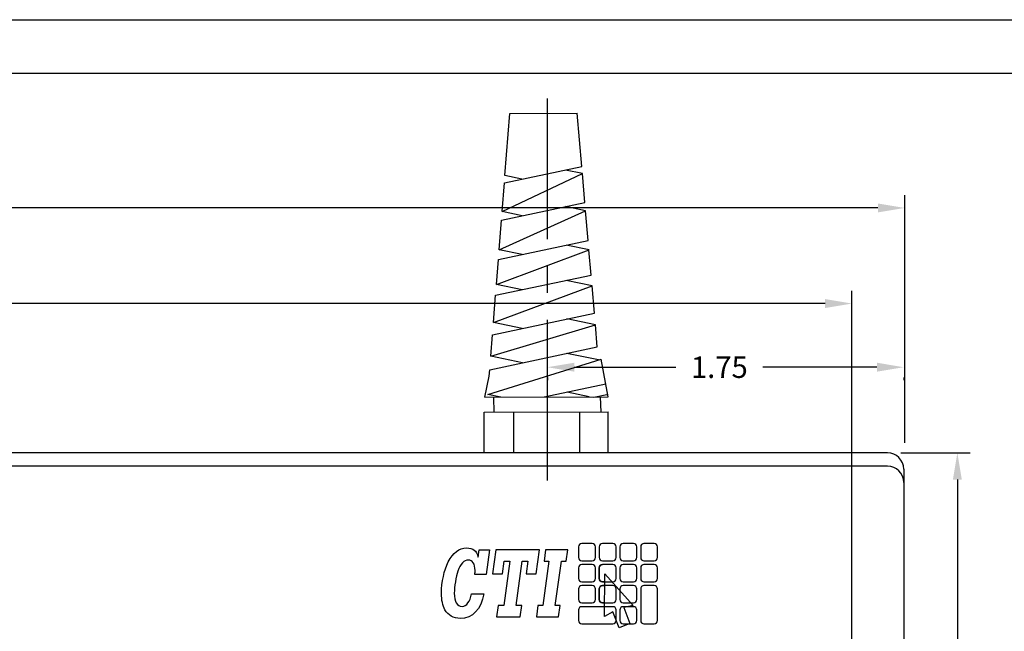
# Model space of a CAD drawing. Extents: x -0.2 to 37.2, y -0.3 to 10.7.
# Drawn here: x 8.2 to 12.7, y 7.7 to 10.6 of the extents above; entities that cross this region are included whole.
import ezdxf

# ---------------------------------------------------------------- set-up
doc = ezdxf.new("R2010")
doc.units = 0
doc.header["$MEASUREMENT"] = 0
doc.linetypes.add('CENTER2', pattern=[1.125, 0.75, -0.125, 0.125, -0.125])
doc.layers.get('0').update_dxf_attribs({"linetype": 'CONTINUOUS'})
doc.layers.get('DEFPOINTS').update_dxf_attribs({"color": 3, "linetype": 'CONTINUOUS'})
for name, color, linetype in [('BOARDER', 3, 'CONTINUOUS'), ('CENTER', 1, 'CENTER2'), ('DIM', 3, 'CONTINUOUS'), ('OBJECT', 7, 'CONTINUOUS'), ('OBJECT2', 9, 'CONTINUOUS')]:
    doc.layers.add(name, color=color, linetype=linetype)
doc.styles.get("Standard").update_dxf_attribs({"font": 'techl___.ttf', "height": 0.1})
doc.dimstyles.get("Standard").update_dxf_attribs({"dimtxt": 0.18, "dimasz": 0.18, "dimexe": 0.18, "dimexo": 0.0625, "dimgap": 0.09, "dimtad": 0, "dimtih": 1, "dimtoh": 1, "dimdec": 4, "dimzin": 0, "dimtxsty": 'STANDARD', "dimcen": 0.09, "dimazin": 3, "dimtfac": 1, "dimtdec": 4, "dimtofl": 0, "dimtmove": 0, "dimatfit": 3, "dimtolj": 1, "dimtzin": 0})

# ---------------------------------------------------------------- blocks, each defined once
blk = doc.blocks.new('*D44')
at = {"linetype": 'BYBLOCK'}
for p, q in [((33.023, 9.5386), (33.4977, 9.5386)), ((34.4351, 9.5386), (33.9026, 9.5386)), ((32.898, 9.4913), (32.898, 9.4786)), ((34.5601, 9.4913), (34.5601, 9.4786))]:
    blk.add_line(p, q, dxfattribs=at)
for points in [[(33.023, 9.5595), (33.023, 9.5178), (32.898, 9.5386)], [(34.4351, 9.5595), (34.4351, 9.5178), (34.5601, 9.5386)]]:
    blk.add_solid(points, dxfattribs=at)
at = {"layer": 'DEFPOINTS', "color": 0, "linetype": 'BYBLOCK'}
for p in [(32.898, 9.5538), (34.5601, 9.5538), (34.5601, 9.5386)]:
    blk.add_point(p, dxfattribs=at)
at = {"linetype": 'BYBLOCK', "insert": (33.7001, 9.5386), "char_height": 0.1, "attachment_point": 5}
blk.add_mtext('\\A1;1.75', dxfattribs=at)
blk = doc.blocks.new('*D45')
at = {"linetype": 'BYBLOCK'}
for p, q in [((22.8375, 9.0804), (22.8375, 10.2355)), ((34.5601, 9.0804), (34.5601, 10.2355)), ((22.9625, 10.1755), (28.2979, 10.1755)), ((34.4351, 10.1755), (28.7871, 10.1755))]:
    blk.add_line(p, q, dxfattribs=at)
for points in [[(22.9625, 10.1963), (22.9625, 10.1547), (22.8375, 10.1755)], [(34.4351, 10.1963), (34.4351, 10.1547), (34.5601, 10.1755)]]:
    blk.add_solid(points, dxfattribs=at)
at = {"layer": 'DEFPOINTS', "color": 0, "linetype": 'BYBLOCK'}
for p in [(34.5601, 10.1755), (22.8375, 9.0179), (34.5601, 9.0179)]:
    blk.add_point(p, dxfattribs=at)
at = {"linetype": 'BYBLOCK', "insert": (28.5425, 10.1755), "char_height": 0.1, "attachment_point": 5}
blk.add_mtext('\\A1;12.33', dxfattribs=at)
blk = doc.blocks.new('*D46')
at = {"linetype": 'BYBLOCK'}
for p, q in [((34.5466, 9.1393), (34.8703, 9.1393)), ((34.8103, 9.0143), (34.8103, 6.3935)), ((34.8103, 3.4416), (34.8103, 6.1091)), ((34.4621, 3.3166), (34.8703, 3.3166))]:
    blk.add_line(p, q, dxfattribs=at)
for points in [[(34.7895, 9.0143), (34.8312, 9.0143), (34.8103, 9.1393)], [(34.7895, 3.4416), (34.8312, 3.4416), (34.8103, 3.3166)]]:
    blk.add_solid(points, dxfattribs=at)
at = {"layer": 'DEFPOINTS', "color": 0, "linetype": 'BYBLOCK'}
for p in [(34.4841, 9.1393), (34.8103, 9.1393), (34.3996, 3.3166)]:
    blk.add_point(p, dxfattribs=at)
at = {"linetype": 'BYBLOCK', "insert": (34.8103, 6.2513), "char_height": 0.1, "attachment_point": 5}
blk.add_mtext('\\A1;6.13', dxfattribs=at)
blk = doc.blocks.new('*D47')
at = {"linetype": 'BYBLOCK'}
for p, q in [((0.7977, 5.942), (0.7977, 9.338)), ((12.0384, 5.942), (12.0384, 9.338)), ((0.9227, 9.278), (3.7651, 9.278)), ((11.9134, 9.278), (6.6094, 9.278))]:
    blk.add_line(p, q, dxfattribs=at)
for points in [[(0.9227, 9.2989), (0.9227, 9.2572), (0.7977, 9.278)], [(11.9134, 9.2989), (11.9134, 9.2572), (12.0384, 9.278)]]:
    blk.add_solid(points, dxfattribs=at)
at = {"layer": 'DEFPOINTS', "color": 0, "linetype": 'BYBLOCK'}
for p in [(0.7977, 9.278), (0.7977, 5.8795), (12.0384, 5.8795)]:
    blk.add_point(p, dxfattribs=at)
at = {"linetype": 'BYBLOCK', "insert": (5.1873, 9.278), "char_height": 0.1, "attachment_point": 5}
blk.add_mtext('\\A1;11.69 SYM FOR #8-32 MOUNTING HOLES', dxfattribs=at)

msp = doc.modelspace()

# ---------------------------------------------------------------- linework, layer by layer
at = {"layer": 'BOARDER'}
for p, q in [((-0.073, 10.602), (16.677, 10.602)), ((0.177, 10.352), (16.427, 10.352))]:
    msp.add_line(p, q, dxfattribs=at)
at = {"layer": 'CENTER'}
msp.add_line((10.6182, 8.4527), (10.6182, 10.235), dxfattribs=at)
at = {"layer": 'OBJECT', "color": 7}
for p, q in [((10.4201, 9.8746), (10.4428, 10.165)), ((10.4428, 10.165), (10.7577, 10.1659)), ((10.7789, 9.9174), (10.7577, 10.1659)), ((10.7931, 9.7497), (10.7816, 9.8846)), ((10.407, 9.7068), (10.4175, 9.841)), ((10.8082, 9.5723), (10.7964, 9.7111)), ((10.3931, 9.5293), (10.4039, 9.6674)), ((10.822, 9.4107), (10.812, 9.5281)), ((10.3805, 9.3676), (10.3896, 9.4838)), ((10.8371, 9.2333), (10.8262, 9.3614)), ((10.3666, 9.19), (10.3765, 9.3166)), ((10.8506, 9.0754), (10.8418, 9.1786)), ((10.3543, 9.032), (10.3622, 9.1329)), ((10.9014, 8.8433), (10.8696, 9.0193)), ((10.3471, 8.9396), (10.3494, 8.9695)), ((10.3261, 8.8417), (10.3471, 8.9396)), ((10.366, 8.841), (10.3684, 8.7699)), ((10.865, 8.8425), (10.8674, 8.7715)), ((10.9015, 8.5826), (10.901, 8.7734)), ((10.3236, 8.581), (10.3231, 8.7718)), ((12.2043, 8.5818), (0.6302, 8.5818)), ((12.2803, 8.5058), (12.2803, 2.8351))]:
    msp.add_line(p, q, dxfattribs=at)
msp.add_arc((12.2043, 8.5058), 0.076, 0, 90, dxfattribs=at)
at = {"layer": 'OBJECT2'}
for p, q in [((10.407, 9.7068), (10.7816, 9.8846)), ((10.4175, 9.841), (10.7789, 9.9174)), ((10.7816, 9.8846), (10.7024, 9.9009)), ((10.4993, 9.8583), (10.4201, 9.8746)), ((10.4039, 9.6674), (10.7931, 9.7497)), ((10.3931, 9.5293), (10.7964, 9.7111)), ((10.4998, 9.6877), (10.407, 9.7068)), ((10.7964, 9.7111), (10.7031, 9.7303)), ((10.3896, 9.4838), (10.8082, 9.5723)), ((10.3805, 9.3676), (10.8125, 9.528)), ((10.5003, 9.5072), (10.3931, 9.5293)), ((10.8125, 9.528), (10.7054, 9.5501)), ((10.3765, 9.3166), (10.822, 9.4107)), ((10.8265, 9.3613), (10.7063, 9.3861)), ((10.3666, 9.19), (10.8265, 9.3613)), ((10.5007, 9.3428), (10.3805, 9.3676)), ((10.3622, 9.1329), (10.8371, 9.2333)), ((10.501, 9.1622), (10.3664, 9.1899)), ((10.843, 9.1784), (10.7084, 9.2061)), ((10.3543, 9.032), (10.843, 9.1784)), ((10.3494, 8.9695), (10.8506, 9.0754)), ((10.3404, 8.8544), (10.8696, 9.0193)), ((10.5017, 9.0017), (10.3543, 9.032)), ((10.8562, 9.0151), (10.7088, 9.0454)), ((10.6028, 8.8425), (10.8906, 8.9033)), ((10.3261, 8.8417), (10.9014, 8.8433)), ((10.4014, 8.8419), (10.3404, 8.8544)), ((10.8124, 8.843), (10.7099, 8.8641)), ((10.8349, 8.8419), (10.8959, 8.8544)), ((10.3231, 8.7718), (10.901, 8.7734)), ((10.7698, 8.5821), (10.7693, 8.7729)), ((10.462, 8.5805), (10.4615, 8.7713)), ((12.2043, 8.5197), (0.6302, 8.5197))]:
    msp.add_line(p, q, dxfattribs=at)
at = {"layer": 'OBJECT2', "color": 9}
for points in [[(10.5006, 8.077), (10.527, 8.077), (10.5185, 8.017), (10.5651, 8.017), (10.5805, 8.13), (10.3774, 8.13), (10.3619, 8.017), (10.4083, 8.017), (10.4164, 8.077), (10.4425, 8.077), (10.4143, 7.8702), (10.3886, 7.8702), (10.3813, 7.8172), (10.4909, 7.8172), (10.4982, 7.8702), (10.4725, 7.8702)], [(10.5006, 8.077), (10.527, 8.077), (10.5185, 8.017), (10.5651, 8.017), (10.5805, 8.13), (10.3774, 8.13), (10.3619, 8.017), (10.4083, 8.017), (10.4164, 8.077), (10.4425, 8.077), (10.4143, 7.8702), (10.3886, 7.8702), (10.3813, 7.8172), (10.4909, 7.8172), (10.4982, 7.8702), (10.4725, 7.8702)], [(10.655, 7.8702), (10.6832, 8.077), (10.7059, 8.077), (10.7131, 8.13), (10.6099, 8.13), (10.6026, 8.077), (10.625, 8.077), (10.5969, 7.8702), (10.5742, 7.8702), (10.5669, 7.8172), (10.6701, 7.8172), (10.6774, 7.8702)], [(10.655, 7.8702), (10.6832, 8.077), (10.7059, 8.077), (10.7131, 8.13), (10.6099, 8.13), (10.6026, 8.077), (10.625, 8.077), (10.5969, 7.8702), (10.5742, 7.8702), (10.5669, 7.8172), (10.6701, 7.8172), (10.6774, 7.8702)], [(10.8848, 7.8177), (10.8859, 8.0178), (11.0185, 7.8698), (10.9745, 7.8603), (11.0029, 7.7851), (10.9523, 7.7654), (10.9239, 7.8406)]]:
    msp.add_lwpolyline(points, close=True, dxfattribs=at)
at = {"layer": 'OBJECT2'}
msp.add_arc((12.2043, 8.4437), 0.076, 0, 90, dxfattribs=at)
at = {"layer": 'OBJECT2', "color": 9}
for points, knots in [([(10.2641, 7.9246), (10.2577, 7.888), (10.2411, 7.8655), (10.2199, 7.8655), (10.1969, 7.8655), (10.1839, 7.888), (10.1839, 7.9279), (10.1839, 7.9574), (10.1917, 8.0048), (10.2005, 8.0301), (10.212, 8.0634), (10.2293, 8.0817), (10.249, 8.0817), (10.2689, 8.0817), (10.2808, 8.0634), (10.2808, 8.0329), (10.2808, 8.0268), (10.2805, 8.0226), (10.2795, 8.0142), (10.2795, 8.0142), (10.3319, 8.0142), (10.3319, 8.0142), (10.3319, 8.0142), (10.3477, 8.13), (10.3477, 8.13), (10.3477, 8.13), (10.2995, 8.13), (10.2995, 8.13), (10.2995, 8.13), (10.295, 8.0958), (10.295, 8.0958), (10.2868, 8.1258), (10.2714, 8.138), (10.242, 8.138), (10.206, 8.138), (10.1775, 8.1164), (10.1557, 8.0732), (10.1363, 8.0343), (10.1242, 7.979), (10.1242, 7.9274), (10.1242, 7.8932), (10.1291, 7.8688), (10.14, 7.85), (10.1548, 7.8238), (10.1802, 7.8092), (10.2114, 7.8092), (10.2689, 7.8092), (10.3089, 7.8514), (10.3213, 7.9246), (10.3213, 7.9246), (10.2641, 7.9246), (10.2641, 7.9246)], [0, 0, 0, 0, 1, 1, 1, 2, 2, 2, 3, 3, 3, 4, 4, 4, 5, 5, 5, 6, 6, 6, 7, 7, 7, 8, 8, 8, 9, 9, 9, 10, 10, 10, 11, 11, 11, 12, 12, 12, 13, 13, 13, 14, 14, 14, 15, 15, 15, 16, 16, 16, 17, 17, 17, 17]), ([(10.2641, 7.9246), (10.2577, 7.888), (10.2411, 7.8655), (10.2199, 7.8655), (10.1969, 7.8655), (10.1839, 7.888), (10.1839, 7.9279), (10.1839, 7.9574), (10.1917, 8.0048), (10.2005, 8.0301), (10.212, 8.0634), (10.2293, 8.0817), (10.249, 8.0817), (10.2689, 8.0817), (10.2808, 8.0634), (10.2808, 8.0329), (10.2808, 8.0268), (10.2805, 8.0226), (10.2795, 8.0142), (10.2795, 8.0142), (10.3319, 8.0142), (10.3319, 8.0142), (10.3319, 8.0142), (10.3477, 8.13), (10.3477, 8.13), (10.3477, 8.13), (10.2995, 8.13), (10.2995, 8.13), (10.2995, 8.13), (10.295, 8.0958), (10.295, 8.0958), (10.2868, 8.1258), (10.2714, 8.138), (10.242, 8.138), (10.206, 8.138), (10.1775, 8.1164), (10.1557, 8.0732), (10.1363, 8.0343), (10.1242, 7.979), (10.1242, 7.9274), (10.1242, 7.8932), (10.1291, 7.8688), (10.14, 7.85), (10.1548, 7.8238), (10.1802, 7.8092), (10.2114, 7.8092), (10.2689, 7.8092), (10.3089, 7.8514), (10.3213, 7.9246), (10.3213, 7.9246), (10.2641, 7.9246), (10.2641, 7.9246)], [0, 0, 0, 0, 1, 1, 1, 2, 2, 2, 3, 3, 3, 4, 4, 4, 5, 5, 5, 6, 6, 6, 7, 7, 7, 8, 8, 8, 9, 9, 9, 10, 10, 10, 11, 11, 11, 12, 12, 12, 13, 13, 13, 14, 14, 14, 15, 15, 15, 16, 16, 16, 17, 17, 17, 17]), ([(10.7787, 8.1584), (10.7787, 8.1584), (10.827, 8.1584), (10.827, 8.1584), (10.8354, 8.1584), (10.8422, 8.1514), (10.8422, 8.1429), (10.8422, 8.1429), (10.8422, 8.0939), (10.8422, 8.0939), (10.8422, 8.0853), (10.8354, 8.0784), (10.827, 8.0784), (10.827, 8.0784), (10.7787, 8.0784), (10.7787, 8.0784), (10.7702, 8.0784), (10.7634, 8.0853), (10.7634, 8.0939), (10.7634, 8.0939), (10.7634, 8.1429), (10.7634, 8.1429), (10.7634, 8.1514), (10.7702, 8.1584), (10.7787, 8.1584), (10.7787, 8.1584), (10.7787, 8.1584), (10.7787, 8.1584)], [0, 0, 0, 0, 1, 1, 1, 2, 2, 2, 3, 3, 3, 4, 4, 4, 5, 5, 5, 6, 6, 6, 7, 7, 7, 8, 8, 8, 9, 9, 9, 9]), ([(10.7787, 8.1584), (10.7787, 8.1584), (10.827, 8.1584), (10.827, 8.1584), (10.8354, 8.1584), (10.8422, 8.1514), (10.8422, 8.1429), (10.8422, 8.1429), (10.8422, 8.0939), (10.8422, 8.0939), (10.8422, 8.0853), (10.8354, 8.0784), (10.827, 8.0784), (10.827, 8.0784), (10.7787, 8.0784), (10.7787, 8.0784), (10.7702, 8.0784), (10.7634, 8.0853), (10.7634, 8.0939), (10.7634, 8.0939), (10.7634, 8.1429), (10.7634, 8.1429), (10.7634, 8.1514), (10.7702, 8.1584), (10.7787, 8.1584), (10.7787, 8.1584), (10.7787, 8.1584), (10.7787, 8.1584)], [0, 0, 0, 0, 1, 1, 1, 2, 2, 2, 3, 3, 3, 4, 4, 4, 5, 5, 5, 6, 6, 6, 7, 7, 7, 8, 8, 8, 9, 9, 9, 9]), ([(10.8753, 8.1584), (10.8753, 8.1584), (10.9236, 8.1584), (10.9236, 8.1584), (10.932, 8.1584), (10.9388, 8.1514), (10.9388, 8.1429), (10.9388, 8.1429), (10.9388, 8.0939), (10.9388, 8.0939), (10.9388, 8.0853), (10.932, 8.0784), (10.9236, 8.0784), (10.9236, 8.0784), (10.8753, 8.0784), (10.8753, 8.0784), (10.8668, 8.0784), (10.86, 8.0853), (10.86, 8.0939), (10.86, 8.0939), (10.86, 8.1429), (10.86, 8.1429), (10.86, 8.1514), (10.8668, 8.1584), (10.8753, 8.1584), (10.8753, 8.1584), (10.8753, 8.1584), (10.8753, 8.1584)], [0, 0, 0, 0, 1, 1, 1, 2, 2, 2, 3, 3, 3, 4, 4, 4, 5, 5, 5, 6, 6, 6, 7, 7, 7, 8, 8, 8, 9, 9, 9, 9]), ([(10.8753, 8.1584), (10.8753, 8.1584), (10.9236, 8.1584), (10.9236, 8.1584), (10.932, 8.1584), (10.9388, 8.1514), (10.9388, 8.1429), (10.9388, 8.1429), (10.9388, 8.0939), (10.9388, 8.0939), (10.9388, 8.0853), (10.932, 8.0784), (10.9236, 8.0784), (10.9236, 8.0784), (10.8753, 8.0784), (10.8753, 8.0784), (10.8668, 8.0784), (10.86, 8.0853), (10.86, 8.0939), (10.86, 8.0939), (10.86, 8.1429), (10.86, 8.1429), (10.86, 8.1514), (10.8668, 8.1584), (10.8753, 8.1584), (10.8753, 8.1584), (10.8753, 8.1584), (10.8753, 8.1584)], [0, 0, 0, 0, 1, 1, 1, 2, 2, 2, 3, 3, 3, 4, 4, 4, 5, 5, 5, 6, 6, 6, 7, 7, 7, 8, 8, 8, 9, 9, 9, 9]), ([(10.9719, 8.1584), (10.9719, 8.1584), (11.0202, 8.1584), (11.0202, 8.1584), (11.0286, 8.1584), (11.0354, 8.1514), (11.0354, 8.1429), (11.0354, 8.1429), (11.0354, 8.0939), (11.0354, 8.0939), (11.0354, 8.0853), (11.0286, 8.0784), (11.0202, 8.0784), (11.0202, 8.0784), (10.9719, 8.0784), (10.9719, 8.0784), (10.9635, 8.0784), (10.9566, 8.0853), (10.9566, 8.0939), (10.9566, 8.0939), (10.9566, 8.1429), (10.9566, 8.1429), (10.9566, 8.1514), (10.9635, 8.1584), (10.9719, 8.1584), (10.9719, 8.1584), (10.9719, 8.1584), (10.9719, 8.1584)], [0, 0, 0, 0, 1, 1, 1, 2, 2, 2, 3, 3, 3, 4, 4, 4, 5, 5, 5, 6, 6, 6, 7, 7, 7, 8, 8, 8, 9, 9, 9, 9]), ([(10.9719, 8.1584), (10.9719, 8.1584), (11.0202, 8.1584), (11.0202, 8.1584), (11.0286, 8.1584), (11.0354, 8.1514), (11.0354, 8.1429), (11.0354, 8.1429), (11.0354, 8.0939), (11.0354, 8.0939), (11.0354, 8.0853), (11.0286, 8.0784), (11.0202, 8.0784), (11.0202, 8.0784), (10.9719, 8.0784), (10.9719, 8.0784), (10.9635, 8.0784), (10.9566, 8.0853), (10.9566, 8.0939), (10.9566, 8.0939), (10.9566, 8.1429), (10.9566, 8.1429), (10.9566, 8.1514), (10.9635, 8.1584), (10.9719, 8.1584), (10.9719, 8.1584), (10.9719, 8.1584), (10.9719, 8.1584)], [0, 0, 0, 0, 1, 1, 1, 2, 2, 2, 3, 3, 3, 4, 4, 4, 5, 5, 5, 6, 6, 6, 7, 7, 7, 8, 8, 8, 9, 9, 9, 9]), ([(11.0685, 8.1584), (11.0685, 8.1584), (11.1168, 8.1584), (11.1168, 8.1584), (11.1252, 8.1584), (11.132, 8.1514), (11.132, 8.1429), (11.132, 8.1429), (11.132, 8.0939), (11.132, 8.0939), (11.132, 8.0853), (11.1252, 8.0784), (11.1168, 8.0784), (11.1168, 8.0784), (11.0685, 8.0784), (11.0685, 8.0784), (11.06, 8.0784), (11.0532, 8.0853), (11.0532, 8.0939), (11.0532, 8.0939), (11.0532, 8.1429), (11.0532, 8.1429), (11.0532, 8.1514), (11.06, 8.1584), (11.0685, 8.1584), (11.0685, 8.1584), (11.0685, 8.1584), (11.0685, 8.1584)], [0, 0, 0, 0, 1, 1, 1, 2, 2, 2, 3, 3, 3, 4, 4, 4, 5, 5, 5, 6, 6, 6, 7, 7, 7, 8, 8, 8, 9, 9, 9, 9]), ([(11.0685, 8.1584), (11.0685, 8.1584), (11.1168, 8.1584), (11.1168, 8.1584), (11.1252, 8.1584), (11.132, 8.1514), (11.132, 8.1429), (11.132, 8.1429), (11.132, 8.0939), (11.132, 8.0939), (11.132, 8.0853), (11.1252, 8.0784), (11.1168, 8.0784), (11.1168, 8.0784), (11.0685, 8.0784), (11.0685, 8.0784), (11.06, 8.0784), (11.0532, 8.0853), (11.0532, 8.0939), (11.0532, 8.0939), (11.0532, 8.1429), (11.0532, 8.1429), (11.0532, 8.1514), (11.06, 8.1584), (11.0685, 8.1584), (11.0685, 8.1584), (11.0685, 8.1584), (11.0685, 8.1584)], [0, 0, 0, 0, 1, 1, 1, 2, 2, 2, 3, 3, 3, 4, 4, 4, 5, 5, 5, 6, 6, 6, 7, 7, 7, 8, 8, 8, 9, 9, 9, 9]), ([(10.7787, 8.0603), (10.7787, 8.0603), (10.827, 8.0603), (10.827, 8.0603), (10.8354, 8.0603), (10.8422, 8.0534), (10.8422, 8.0448), (10.8422, 8.0448), (10.8422, 7.9958), (10.8422, 7.9958), (10.8422, 7.9873), (10.8354, 7.9803), (10.827, 7.9803), (10.827, 7.9803), (10.7787, 7.9803), (10.7787, 7.9803), (10.7702, 7.9803), (10.7634, 7.9873), (10.7634, 7.9958), (10.7634, 7.9958), (10.7634, 8.0448), (10.7634, 8.0448), (10.7634, 8.0534), (10.7702, 8.0603), (10.7787, 8.0603), (10.7787, 8.0603), (10.7787, 8.0603), (10.7787, 8.0603)], [0, 0, 0, 0, 1, 1, 1, 2, 2, 2, 3, 3, 3, 4, 4, 4, 5, 5, 5, 6, 6, 6, 7, 7, 7, 8, 8, 8, 9, 9, 9, 9]), ([(10.7787, 8.0603), (10.7787, 8.0603), (10.827, 8.0603), (10.827, 8.0603), (10.8354, 8.0603), (10.8422, 8.0534), (10.8422, 8.0448), (10.8422, 8.0448), (10.8422, 7.9958), (10.8422, 7.9958), (10.8422, 7.9873), (10.8354, 7.9803), (10.827, 7.9803), (10.827, 7.9803), (10.7787, 7.9803), (10.7787, 7.9803), (10.7702, 7.9803), (10.7634, 7.9873), (10.7634, 7.9958), (10.7634, 7.9958), (10.7634, 8.0448), (10.7634, 8.0448), (10.7634, 8.0534), (10.7702, 8.0603), (10.7787, 8.0603), (10.7787, 8.0603), (10.7787, 8.0603), (10.7787, 8.0603)], [0, 0, 0, 0, 1, 1, 1, 2, 2, 2, 3, 3, 3, 4, 4, 4, 5, 5, 5, 6, 6, 6, 7, 7, 7, 8, 8, 8, 9, 9, 9, 9]), ([(10.8857, 7.9803), (10.8796, 7.9803), (10.8753, 7.9803), (10.8753, 7.9803), (10.8668, 7.9803), (10.86, 7.9873), (10.86, 7.9958), (10.86, 7.9958), (10.86, 8.0448), (10.86, 8.0448), (10.86, 8.0534), (10.8668, 8.0603), (10.8753, 8.0603), (10.8753, 8.0603), (10.8753, 8.0603), (10.8753, 8.0603)], [4.700143, 4.700143, 4.700143, 4.700143, 5, 5, 5, 6, 6, 6, 7, 7, 7, 8, 8, 8, 9, 9, 9, 9]), ([(10.8753, 8.0603), (10.8753, 8.0603), (10.9236, 8.0603), (10.9236, 8.0603), (10.932, 8.0603), (10.9388, 8.0534), (10.9388, 8.0448), (10.9388, 8.0448), (10.9388, 7.9958), (10.9388, 7.9958), (10.9388, 7.9873), (10.932, 7.9803), (10.9236, 7.9803), (10.9236, 7.9803), (10.8753, 7.9803), (10.8753, 7.9803), (10.8668, 7.9803), (10.86, 7.9873), (10.86, 7.9958), (10.86, 7.9958), (10.86, 8.0448), (10.86, 8.0448), (10.86, 8.0534), (10.8668, 8.0603), (10.8753, 8.0603), (10.8753, 8.0603), (10.8753, 8.0603), (10.8753, 8.0603)], [0, 0, 0, 0, 1, 1, 1, 2, 2, 2, 3, 3, 3, 4, 4, 4, 5, 5, 5, 6, 6, 6, 7, 7, 7, 8, 8, 8, 9, 9, 9, 9]), ([(10.9719, 8.0603), (10.9719, 8.0603), (11.0202, 8.0603), (11.0202, 8.0603), (11.0286, 8.0603), (11.0354, 8.0534), (11.0354, 8.0448), (11.0354, 8.0448), (11.0354, 7.9958), (11.0354, 7.9958), (11.0354, 7.9873), (11.0286, 7.9803), (11.0202, 7.9803), (11.0202, 7.9803), (10.9719, 7.9803), (10.9719, 7.9803), (10.9635, 7.9803), (10.9566, 7.9873), (10.9566, 7.9958), (10.9566, 7.9958), (10.9566, 8.0448), (10.9566, 8.0448), (10.9566, 8.0534), (10.9635, 8.0603), (10.9719, 8.0603), (10.9719, 8.0603), (10.9719, 8.0603), (10.9719, 8.0603)], [0, 0, 0, 0, 1, 1, 1, 2, 2, 2, 3, 3, 3, 4, 4, 4, 5, 5, 5, 6, 6, 6, 7, 7, 7, 8, 8, 8, 9, 9, 9, 9]), ([(10.9719, 8.0603), (10.9719, 8.0603), (11.0202, 8.0603), (11.0202, 8.0603), (11.0286, 8.0603), (11.0354, 8.0534), (11.0354, 8.0448), (11.0354, 8.0448), (11.0354, 7.9958), (11.0354, 7.9958), (11.0354, 7.9873), (11.0286, 7.9803), (11.0202, 7.9803), (11.0202, 7.9803), (10.9719, 7.9803), (10.9719, 7.9803), (10.9635, 7.9803), (10.9566, 7.9873), (10.9566, 7.9958), (10.9566, 7.9958), (10.9566, 8.0448), (10.9566, 8.0448), (10.9566, 8.0534), (10.9635, 8.0603), (10.9719, 8.0603), (10.9719, 8.0603), (10.9719, 8.0603), (10.9719, 8.0603)], [0, 0, 0, 0, 1, 1, 1, 2, 2, 2, 3, 3, 3, 4, 4, 4, 5, 5, 5, 6, 6, 6, 7, 7, 7, 8, 8, 8, 9, 9, 9, 9]), ([(11.0685, 8.0603), (11.0685, 8.0603), (11.1168, 8.0603), (11.1168, 8.0603), (11.1252, 8.0603), (11.132, 8.0534), (11.132, 8.0448), (11.132, 8.0448), (11.132, 7.9958), (11.132, 7.9958), (11.132, 7.9873), (11.1252, 7.9803), (11.1168, 7.9803), (11.1168, 7.9803), (11.0685, 7.9803), (11.0685, 7.9803), (11.06, 7.9803), (11.0532, 7.9873), (11.0532, 7.9958), (11.0532, 7.9958), (11.0532, 8.0448), (11.0532, 8.0448), (11.0532, 8.0534), (11.06, 8.0603), (11.0685, 8.0603), (11.0685, 8.0603), (11.0685, 8.0603), (11.0685, 8.0603)], [0, 0, 0, 0, 1, 1, 1, 2, 2, 2, 3, 3, 3, 4, 4, 4, 5, 5, 5, 6, 6, 6, 7, 7, 7, 8, 8, 8, 9, 9, 9, 9]), ([(11.0685, 8.0603), (11.0685, 8.0603), (11.1168, 8.0603), (11.1168, 8.0603), (11.1252, 8.0603), (11.132, 8.0534), (11.132, 8.0448), (11.132, 8.0448), (11.132, 7.9958), (11.132, 7.9958), (11.132, 7.9873), (11.1252, 7.9803), (11.1168, 7.9803), (11.1168, 7.9803), (11.0685, 7.9803), (11.0685, 7.9803), (11.06, 7.9803), (11.0532, 7.9873), (11.0532, 7.9958), (11.0532, 7.9958), (11.0532, 8.0448), (11.0532, 8.0448), (11.0532, 8.0534), (11.06, 8.0603), (11.0685, 8.0603), (11.0685, 8.0603), (11.0685, 8.0603), (11.0685, 8.0603)], [0, 0, 0, 0, 1, 1, 1, 2, 2, 2, 3, 3, 3, 4, 4, 4, 5, 5, 5, 6, 6, 6, 7, 7, 7, 8, 8, 8, 9, 9, 9, 9]), ([(10.7787, 7.9623), (10.7787, 7.9623), (10.827, 7.9623), (10.827, 7.9623), (10.8354, 7.9623), (10.8422, 7.9553), (10.8422, 7.9468), (10.8422, 7.9468), (10.8422, 7.8978), (10.8422, 7.8978), (10.8422, 7.8892), (10.8354, 7.8823), (10.827, 7.8823), (10.827, 7.8823), (10.7787, 7.8823), (10.7787, 7.8823), (10.7702, 7.8823), (10.7634, 7.8892), (10.7634, 7.8978), (10.7634, 7.8978), (10.7634, 7.9468), (10.7634, 7.9468), (10.7634, 7.9553), (10.7702, 7.9623), (10.7787, 7.9623), (10.7787, 7.9623), (10.7787, 7.9623), (10.7787, 7.9623)], [0, 0, 0, 0, 1, 1, 1, 2, 2, 2, 3, 3, 3, 4, 4, 4, 5, 5, 5, 6, 6, 6, 7, 7, 7, 8, 8, 8, 9, 9, 9, 9]), ([(10.7787, 7.9623), (10.7787, 7.9623), (10.827, 7.9623), (10.827, 7.9623), (10.8354, 7.9623), (10.8422, 7.9553), (10.8422, 7.9468), (10.8422, 7.9468), (10.8422, 7.8978), (10.8422, 7.8978), (10.8422, 7.8892), (10.8354, 7.8823), (10.827, 7.8823), (10.827, 7.8823), (10.7787, 7.8823), (10.7787, 7.8823), (10.7702, 7.8823), (10.7634, 7.8892), (10.7634, 7.8978), (10.7634, 7.8978), (10.7634, 7.9468), (10.7634, 7.9468), (10.7634, 7.9553), (10.7702, 7.9623), (10.7787, 7.9623), (10.7787, 7.9623), (10.7787, 7.9623), (10.7787, 7.9623)], [0, 0, 0, 0, 1, 1, 1, 2, 2, 2, 3, 3, 3, 4, 4, 4, 5, 5, 5, 6, 6, 6, 7, 7, 7, 8, 8, 8, 9, 9, 9, 9]), ([(10.8852, 7.8823), (10.8794, 7.8823), (10.8753, 7.8823), (10.8753, 7.8823), (10.8668, 7.8823), (10.86, 7.8892), (10.86, 7.8978), (10.86, 7.8978), (10.86, 7.9468), (10.86, 7.9468), (10.86, 7.9553), (10.8668, 7.9623), (10.8753, 7.9623), (10.8753, 7.9623), (10.8753, 7.9623), (10.8753, 7.9623)], [4.708601, 4.708601, 4.708601, 4.708601, 5, 5, 5, 6, 6, 6, 7, 7, 7, 8, 8, 8, 9, 9, 9, 9]), ([(10.8753, 7.9623), (10.8753, 7.9623), (10.9236, 7.9623), (10.9236, 7.9623), (10.932, 7.9623), (10.9388, 7.9553), (10.9388, 7.9468), (10.9388, 7.9468), (10.9388, 7.8978), (10.9388, 7.8978), (10.9388, 7.8892), (10.932, 7.8823), (10.9236, 7.8823), (10.9236, 7.8823), (10.8753, 7.8823), (10.8753, 7.8823), (10.8668, 7.8823), (10.86, 7.8892), (10.86, 7.8978), (10.86, 7.8978), (10.86, 7.9468), (10.86, 7.9468), (10.86, 7.9553), (10.8668, 7.9623), (10.8753, 7.9623), (10.8753, 7.9623), (10.8753, 7.9623), (10.8753, 7.9623)], [0, 0, 0, 0, 1, 1, 1, 2, 2, 2, 3, 3, 3, 4, 4, 4, 5, 5, 5, 6, 6, 6, 7, 7, 7, 8, 8, 8, 9, 9, 9, 9]), ([(10.9719, 7.9623), (10.9719, 7.9623), (11.0202, 7.9623), (11.0202, 7.9623), (11.0286, 7.9623), (11.0354, 7.9553), (11.0354, 7.9468), (11.0354, 7.9468), (11.0354, 7.8978), (11.0354, 7.8978), (11.0354, 7.8892), (11.0286, 7.8823), (11.0202, 7.8823), (11.0202, 7.8823), (10.9719, 7.8823), (10.9719, 7.8823), (10.9635, 7.8823), (10.9566, 7.8892), (10.9566, 7.8978), (10.9566, 7.8978), (10.9566, 7.9468), (10.9566, 7.9468), (10.9566, 7.9553), (10.9635, 7.9623), (10.9719, 7.9623), (10.9719, 7.9623), (10.9719, 7.9623), (10.9719, 7.9623)], [0, 0, 0, 0, 1, 1, 1, 2, 2, 2, 3, 3, 3, 4, 4, 4, 5, 5, 5, 6, 6, 6, 7, 7, 7, 8, 8, 8, 9, 9, 9, 9]), ([(10.9719, 7.9623), (10.9719, 7.9623), (11.0202, 7.9623), (11.0202, 7.9623), (11.0286, 7.9623), (11.0354, 7.9553), (11.0354, 7.9468), (11.0354, 7.9468), (11.0354, 7.8978), (11.0354, 7.8978), (11.0354, 7.8892), (11.0286, 7.8823), (11.0202, 7.8823), (11.0202, 7.8823), (10.9719, 7.8823), (10.9719, 7.8823), (10.9635, 7.8823), (10.9566, 7.8892), (10.9566, 7.8978), (10.9566, 7.8978), (10.9566, 7.9468), (10.9566, 7.9468), (10.9566, 7.9553), (10.9635, 7.9623), (10.9719, 7.9623), (10.9719, 7.9623), (10.9719, 7.9623), (10.9719, 7.9623)], [0, 0, 0, 0, 1, 1, 1, 2, 2, 2, 3, 3, 3, 4, 4, 4, 5, 5, 5, 6, 6, 6, 7, 7, 7, 8, 8, 8, 9, 9, 9, 9]), ([(11.0685, 7.9623), (11.0685, 7.9623), (11.1168, 7.9623), (11.1168, 7.9623), (11.1252, 7.9623), (11.132, 7.9553), (11.132, 7.9468), (11.132, 7.9468), (11.132, 7.7997), (11.132, 7.7997), (11.132, 7.7912), (11.1252, 7.7842), (11.1168, 7.7842), (11.1168, 7.7842), (11.0685, 7.7842), (11.0685, 7.7842), (11.06, 7.7842), (11.0532, 7.7912), (11.0532, 7.7997), (11.0532, 7.7997), (11.0532, 7.9468), (11.0532, 7.9468), (11.0532, 7.9553), (11.06, 7.9623), (11.0685, 7.9623)], [0, 0, 0, 0, 1, 1, 1, 2, 2, 2, 3, 3, 3, 4, 4, 4, 5, 5, 5, 6, 6, 6, 7, 7, 7, 8, 8, 8, 8]), ([(11.0685, 7.9623), (11.0685, 7.9623), (11.1168, 7.9623), (11.1168, 7.9623), (11.1252, 7.9623), (11.132, 7.9553), (11.132, 7.9468), (11.132, 7.9468), (11.132, 7.7997), (11.132, 7.7997), (11.132, 7.7912), (11.1252, 7.7842), (11.1168, 7.7842), (11.1168, 7.7842), (11.0685, 7.7842), (11.0685, 7.7842), (11.06, 7.7842), (11.0532, 7.7912), (11.0532, 7.7997), (11.0532, 7.7997), (11.0532, 7.9468), (11.0532, 7.9468), (11.0532, 7.9553), (11.06, 7.9623), (11.0685, 7.9623)], [0, 0, 0, 0, 1, 1, 1, 2, 2, 2, 3, 3, 3, 4, 4, 4, 5, 5, 5, 6, 6, 6, 7, 7, 7, 8, 8, 8, 8]), ([(10.7787, 7.8642), (10.7787, 7.8642), (10.9236, 7.8642), (10.9236, 7.8642), (10.932, 7.8642), (10.9388, 7.8573), (10.9388, 7.8487), (10.9388, 7.8487), (10.9388, 7.7997), (10.9388, 7.7997), (10.9388, 7.7912), (10.932, 7.7842), (10.9236, 7.7842), (10.9236, 7.7842), (10.7787, 7.7842), (10.7787, 7.7842), (10.7702, 7.7842), (10.7634, 7.7912), (10.7634, 7.7997), (10.7634, 7.7997), (10.7634, 7.8487), (10.7634, 7.8487), (10.7634, 7.8573), (10.7702, 7.8642), (10.7787, 7.8642)], [0, 0, 0, 0, 1, 1, 1, 2, 2, 2, 3, 3, 3, 4, 4, 4, 5, 5, 5, 6, 6, 6, 7, 7, 7, 8, 8, 8, 8]), ([(10.7787, 7.8642), (10.7787, 7.8642), (10.9236, 7.8642), (10.9236, 7.8642), (10.932, 7.8642), (10.9388, 7.8573), (10.9388, 7.8487), (10.9388, 7.8487), (10.9388, 7.7997), (10.9388, 7.7997), (10.9388, 7.7912), (10.932, 7.7842), (10.9236, 7.7842), (10.9236, 7.7842), (10.7787, 7.7842), (10.7787, 7.7842), (10.7702, 7.7842), (10.7634, 7.7912), (10.7634, 7.7997), (10.7634, 7.7997), (10.7634, 7.8487), (10.7634, 7.8487), (10.7634, 7.8573), (10.7702, 7.8642), (10.7787, 7.8642)], [0, 0, 0, 0, 1, 1, 1, 2, 2, 2, 3, 3, 3, 4, 4, 4, 5, 5, 5, 6, 6, 6, 7, 7, 7, 8, 8, 8, 8]), ([(10.9719, 7.8642), (10.9719, 7.8642), (11.0202, 7.8642), (11.0202, 7.8642), (11.0286, 7.8642), (11.0354, 7.8573), (11.0354, 7.8487), (11.0354, 7.8487), (11.0354, 7.7997), (11.0354, 7.7997), (11.0354, 7.7912), (11.0286, 7.7842), (11.0202, 7.7842), (11.0202, 7.7842), (10.9719, 7.7842), (10.9719, 7.7842), (10.9635, 7.7842), (10.9566, 7.7912), (10.9566, 7.7997), (10.9566, 7.7997), (10.9566, 7.8487), (10.9566, 7.8487), (10.9566, 7.8573), (10.9635, 7.8642), (10.9719, 7.8642), (10.9719, 7.8642), (10.9719, 7.8642), (10.9719, 7.8642)], [0, 0, 0, 0, 1, 1, 1, 2, 2, 2, 3, 3, 3, 4, 4, 4, 5, 5, 5, 6, 6, 6, 7, 7, 7, 8, 8, 8, 9, 9, 9, 9]), ([(10.9719, 7.8642), (10.9719, 7.8642), (11.0202, 7.8642), (11.0202, 7.8642), (11.0286, 7.8642), (11.0354, 7.8573), (11.0354, 7.8487), (11.0354, 7.8487), (11.0354, 7.7997), (11.0354, 7.7997), (11.0354, 7.7912), (11.0286, 7.7842), (11.0202, 7.7842), (11.0202, 7.7842), (10.9719, 7.7842), (10.9719, 7.7842), (10.9635, 7.7842), (10.9566, 7.7912), (10.9566, 7.7997), (10.9566, 7.7997), (10.9566, 7.8487), (10.9566, 7.8487), (10.9566, 7.8573), (10.9635, 7.8642), (10.9719, 7.8642), (10.9719, 7.8642), (10.9719, 7.8642), (10.9719, 7.8642)], [0, 0, 0, 0, 1, 1, 1, 2, 2, 2, 3, 3, 3, 4, 4, 4, 5, 5, 5, 6, 6, 6, 7, 7, 7, 8, 8, 8, 9, 9, 9, 9])]:
    msp.add_open_spline(points, degree=3, knots=knots, dxfattribs=at)
msp.add_open_spline([(10.8753, 7.9623), (10.8753, 7.9623), (10.8796, 7.9623), (10.8856, 7.9623)], degree=3, dxfattribs=at)

# ---------------------------------------------------------------- texts
at = {"layer": 'DIM', "insert": (12.4368, 8.379), "char_height": 0.1, "attachment_point": 4}
msp.add_mtext('\\A1;', dxfattribs=at)

# ---------------------------------------------------------------- dimensions: what is measured, and where the dimension line sits
at = {"layer": 'DIM'}
for base, p1, p2, text, picture, middle, set_off in [((12.2849, 9.7239), (0.5623, 8.5663), (12.2849, 8.5663), '12.33', '*D45', (6.2673, 9.7239), (-22.2752, -0.4516)), ((12.2803, 8.9812), (10.6182, 8.9964), (12.2803, 8.9964), '1.75', '*D44', (11.4203, 8.9812), (-22.2798, -0.5575))]:
    dim = msp.add_linear_dim(base=base, p1=p1, p2=p2, text=text, dimstyle='STANDARD', override={"dimtxt": 0.125, "dimasz": 0.125, "dimexe": 0.06, "dimdec": 2, "dimzin": 4, "dimclrd": 256, "dimclre": 256, "dimclrt": 256, "dimtp": 0.01, "dimtm": 0.01, "dimtzin": 4}, dxfattribs=at)
    dim.commit()
    dim.dimension.update_dxf_attribs({"geometry": picture, "text_midpoint": middle, "dimtype": 160, "insert": set_off})
dim = msp.add_linear_dim(base=(0.7977, 9.278), p1=(12.0384, 5.8795), p2=(0.7977, 5.8795), text='11.69 SYM FOR #8-32 MOUNTING HOLES', dimstyle='STANDARD', override={"dimtxt": 0.1, "dimasz": 0.125, "dimexe": 0.06, "dimdec": 2, "dimzin": 4, "dimclrd": 256, "dimclre": 256, "dimclrt": 256, "dimtp": 0.01, "dimtm": 0.01, "dimtzin": 4}, dxfattribs=at)
dim.commit()
dim.dimension.update_dxf_attribs({"geometry": '*D47', "text_midpoint": (5.1873, 9.278), "dimtype": 160})
dim = msp.add_linear_dim(base=(12.5305, 8.5818), p1=(12.1198, 2.7591), p2=(12.2043, 8.5818), angle=90, text='6.13', dimstyle='STANDARD', override={"dimtxt": 0.125, "dimasz": 0.125, "dimexe": 0.06, "dimdec": 2, "dimzin": 4, "dimclrd": 256, "dimclre": 256, "dimclrt": 256, "dimtp": 0.01, "dimtm": 0.01, "dimtzin": 4}, dxfattribs=at)
dim.commit()
dim.dimension.update_dxf_attribs({"geometry": '*D46', "text_midpoint": (12.5305, 5.6938), "dimtype": 160, "insert": (-22.2798, -0.5575)})

doc.saveas('drawing.dxf')
